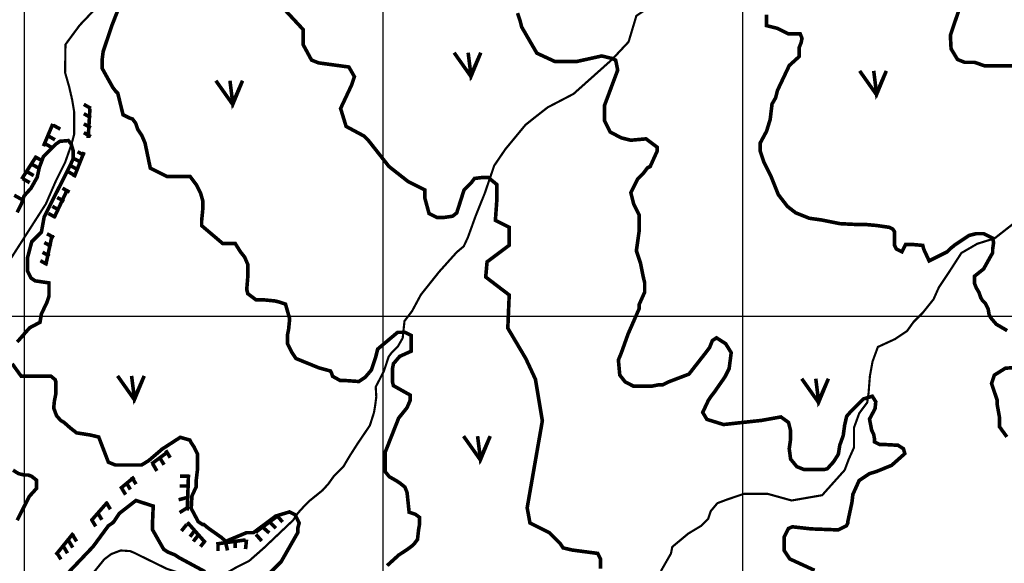
# Model space of a CAD drawing. Units: inches. Extents: x 575013 to 604997, y 7446985 to 7495435.
# Drawn here: x 593990 to 596726, y 7475313 to 7476824 of the extents above; entities that cross this region are included whole.
import ezdxf

# ---------------------------------------------------------------- set-up
doc = ezdxf.new("R2010")
doc.units = ezdxf.units.IN
doc.header["$MEASUREMENT"] = 0
doc.linetypes.add('ACAD_ISO14W100', pattern=[25.5, 12, -3, 0.5, -3, 0.5, -3, 0.5, -3])
for name, color, linetype in [('LAYER03', 3, 'CONTINUOUS'), ('LAYER04', 42, 'CONTINUOUS'), ('LAYER07', 7, 'CONTINUOUS'), ('LAYER09', 4, 'CONTINUOUS')]:
    doc.layers.add(name, color=color, linetype=linetype)

msp = doc.modelspace()

# ---------------------------------------------------------------- linework, layer by layer
at = {"layer": 'LAYER03', "color": 3, "linetype": 'Continuous', "const_width": 10}
for points in [[(595197.5, 7476732.3), (595244.3, 7476666.1), (595271.6, 7476732.3), (595244.3, 7476670), (595236.5, 7476732.3)], [(596324.3, 7476681.7), (596371.1, 7476615.5), (596398.4, 7476681.7), (596371.1, 7476619.4), (596363.3, 7476681.7)], [(594535.6, 7476654.5), (594582.4, 7476588.3), (594609.7, 7476654.5), (594582.4, 7476592.2), (594574.6, 7476654.5)], [(594262.4, 7475834.1), (594309.2, 7475767.9), (594336.5, 7475834.1), (594309.2, 7475771.8), (594301.4, 7475834.1)], [(596163.3, 7475826.3), (596210.1, 7475760.1), (596237.4, 7475826.3), (596210.1, 7475764), (596202.3, 7475826.3)], [(595223.7, 7475666.7), (595270.5, 7475600.5), (595297.8, 7475666.7), (595270.5, 7475604.4), (595262.7, 7475666.7)]]:
    msp.add_lwpolyline(points, dxfattribs=at)
at = {"layer": 'LAYER04', "color": 42, "linetype": 'Continuous', "const_width": 10}
for points, elevation in [([(596615.9, 7476897.3), (596576.3, 7476780.7), (596578.3, 7476743.1), (596596.1, 7476713.5), (596615.9, 7476705.5), (596643.7, 7476705.5), (596671.4, 7476695.7), (596790.2, 7476695.7)], 3150), ([(594266.1, 7476857.6), (594245.7, 7476805.3), (594222.4, 7476735.5), (594219.5, 7476712.3), (594219.5, 7476689), (594248.6, 7476636.7), (594257.3, 7476625.1), (594263.1, 7476619.3), (594277.7, 7476559.7), (594295.2, 7476551), (594303.9, 7476548.1), (594312.6, 7476536.4), (594318.5, 7476519), (594330.1, 7476501.6), (594338.8, 7476481.2), (594353.4, 7476411.4), (594400, 7476388.2), (594464, 7476388.2), (594481.5, 7476364.9), (594493.2, 7476341.7), (594499, 7476321.3), (594499, 7476295.2), (594496.1, 7476266.1), (594496.1, 7476251.6), (594554.3, 7476202.2), (594589.2, 7476202.2), (594603.8, 7476178.9), (594615.4, 7476164.4), (594624.2, 7476144), (594624.2, 7476109.2), (594621.3, 7476074.3), (594624.2, 7476062.7), (594647.5, 7476045.2), (594670.8, 7476045.2), (594699.9, 7476042.3), (594711.5, 7476039.4), (594729, 7476033.6), (594740.6, 7475992.9), (594737.7, 7475963.8), (594734.8, 7475949.3), (594734.8, 7475923.1), (594746.5, 7475899.9), (594758.1, 7475882.4), (594822.2, 7475856.3), (594854.2, 7475847.6), (594857.1, 7475841.7), (594860, 7475833), (594880.4, 7475821.4), (594892, 7475821.4), (594932.8, 7475818.5), (594950.3, 7475830.1), (594967.7, 7475850.5), (594979.4, 7475885.3), (594985.2, 7475908.6), (595040.5, 7475955.1), (595060.9, 7475955.1), (595078.4, 7475946.4), (595078.4, 7475902.8), (595046.3, 7475888.3), (595028.9, 7475867.9), (595026, 7475853.4), (595026, 7475818.5), (595028.9, 7475806.9), (595075.5, 7475780.7), (595075.5, 7475766.2), (595066.7, 7475745.8), (595043.4, 7475716.8), (595005.6, 7475620.8), (595005.6, 7475568.5), (595017.2, 7475554), (595037.6, 7475542.4), (595046.3, 7475536.6), (595060.9, 7475524.9), (595066.7, 7475510.4), (595072.5, 7475455.2), (595090, 7475449.4), (595101.7, 7475440.6), (595101.7, 7475423.2), (595098.7, 7475405.8), (595095.8, 7475379.6), (595087.1, 7475368), (595081.3, 7475362.2), (595069.6, 7475353.4), (595043.4, 7475336), (595011.4, 7475306.9)], 2950), ([(595604, 7475298.5), (595604, 7475325.4), (595596.3, 7475340.8), (595525.6, 7475350.1), (595500.3, 7475356.1), (595492.7, 7475367.7), (595461.9, 7475398.4), (595408.2, 7475425.3), (595400.5, 7475467.5), (595442.7, 7475709.4), (595423.5, 7475824.6), (595396.7, 7475882.2), (595346.7, 7475966.7), (595350.6, 7476058.9), (595285.3, 7476108.8), (595289.1, 7476151.1), (595350.6, 7476197.1), (595350.6, 7476247.1), (595312.2, 7476266.3), (595316, 7476320), (595316, 7476366.1), (595292.1, 7476385.7), (595277.5, 7476385.7), (595254.2, 7476382.8), (595245.5, 7476371.2), (595225.1, 7476350.8), (595204.7, 7476286.9), (595193.1, 7476277.8), (595166.2, 7476273.9), (595150.9, 7476273.9), (595127.8, 7476285.5), (595116.3, 7476327.7), (595116.3, 7476350.7), (595070.2, 7476373.8), (595016.5, 7476416), (594960.2, 7476487.4), (594947.4, 7476500.5), (594897.4, 7476527.4), (594882.1, 7476577.3), (594912.8, 7476642.6), (594920.5, 7476665.6), (594905.1, 7476692.5), (594820.6, 7476704), (594801.4, 7476711.7), (594778.4, 7476754), (594778.4, 7476796.2), (594728.5, 7476850)], 3000), ([(595373.6, 7476842.3), (595381.3, 7476819.2), (595385.1, 7476803.9), (595427.4, 7476730.9), (595477.3, 7476707.9), (595538.7, 7476707.9), (595607.9, 7476723.2), (595638.6, 7476715.6), (595646.3, 7476711.7), (595652, 7476683.9), (595615.5, 7476586), (595615.5, 7476542.7), (595630.9, 7476512), (595661.7, 7476495.7), (595688.5, 7476489), (595730.8, 7476492.8), (595761.5, 7476469.8), (595761.5, 7476458.3), (595742.3, 7476416), (595734.6, 7476412.2), (595723.1, 7476396.8), (595707.7, 7476381.5), (595688.5, 7476343.1), (595696.2, 7476312.3), (595711.5, 7476281.6), (595711.5, 7476235.5), (595703.9, 7476181.8), (595715.4, 7476147.2), (595723.1, 7476108.8), (595726.9, 7476093.4), (595726.9, 7476066.6), (595711.5, 7476032), (595711.5, 7476020.5), (595680.8, 7475950.4), (595661.6, 7475896.6), (595653.9, 7475878.4), (595657.8, 7475836.2), (595673.1, 7475817), (595696.2, 7475805.4), (595746.1, 7475805.4), (595765.3, 7475809.3), (595776.8, 7475809.3), (595792.2, 7475817), (595850, 7475839), (595898.1, 7475900.5), (595907.4, 7475913), (595915.1, 7475932.2), (595926.6, 7475939.8), (595952, 7475923.5), (595967.4, 7475898.6), (595961.6, 7475854.4), (595950.1, 7475831.4), (595919.3, 7475787.2), (595911.6, 7475777.6), (595903.9, 7475766.1), (595888.2, 7475732.5), (595899.7, 7475713.3), (595945.9, 7475698.9), (596051.7, 7475710.4), (596105.5, 7475720), (596126.7, 7475704.6), (596132.4, 7475681.6), (596132.4, 7475658.5), (596128.6, 7475631.7), (596132.4, 7475602.9), (596149.8, 7475581.7), (596169, 7475574.1), (596226.7, 7475574.1), (596234.4, 7475576), (596251.7, 7475595.2), (596265.1, 7475616.3), (596269, 7475641.3), (596278.6, 7475668.1), (596282.5, 7475696.9), (596288.2, 7475721.9), (596299.8, 7475735.3), (596334.4, 7475769.9), (596359.4, 7475777.6), (596369, 7475762.2), (596367.1, 7475743), (596351.7, 7475714.2), (596357.5, 7475683.5), (596363.2, 7475672), (596365.2, 7475660.5), (596365.2, 7475650.9), (596380.5, 7475643.2), (596395.9, 7475643.2), (596430.6, 7475641.3), (596445.9, 7475631.7), (596449.8, 7475618.2), (596413.2, 7475585.6), (596370.9, 7475568.3), (596351.7, 7475562.5), (596322.8, 7475543.3), (596305.5, 7475504.9), (596302.9, 7475482.9), (596291.4, 7475429.1), (596291.4, 7475425.3), (596287.6, 7475417.6), (596264.5, 7475406.1), (596189.5, 7475408.9), (596137.6, 7475414.7), (596126.3, 7475409.9), (596114.8, 7475386.9), (596114.8, 7475348.5), (596130.1, 7475325.4), (596199.1, 7475293.7)], 3050), ([(596734.2, 7475959.9), (596704, 7475977.5), (596688.8, 7475995.2), (596683.8, 7476005.2), (596681.3, 7476020.3), (596673.7, 7476035.5), (596666.1, 7476043), (596661.1, 7476050.6), (596656, 7476065.7), (596648.5, 7476078.3), (596643.4, 7476090.9), (596643.4, 7476111), (596668.6, 7476131.2), (596693.9, 7476176.5), (596693.9, 7476186.6), (596696.4, 7476204.2), (596693.9, 7476216.8), (596668.6, 7476229.4), (596648.5, 7476229.4), (596628.3, 7476224.4), (596590.4, 7476199.2), (596577.8, 7476189.1), (596567.7, 7476179), (596517.3, 7476153.8), (596502.1, 7476186.6), (596499.6, 7476196.7), (596471.8, 7476199.2), (596451.7, 7476199.2), (596441.6, 7476179), (596426.4, 7476186.6), (596421.4, 7476196.7), (596421.4, 7476234.4), (596416.3, 7476242), (596406.2, 7476247), (596370.9, 7476252.1), (596343.2, 7476254.6), (596320.5, 7476254.6), (596270, 7476257.1), (596219.5, 7476267.2), (596184.2, 7476272.2), (596146.4, 7476287.3), (596123.7, 7476305), (596098.4, 7476337.7), (596078.2, 7476388.1), (596058.1, 7476428.4), (596048, 7476458.6), (596048, 7476481.3), (596065.6, 7476514), (596075.7, 7476546.8), (596080.8, 7476589.6), (596090.9, 7476607.2), (596095.9, 7476627.4), (596128.7, 7476696.6), (596156.5, 7476721.8), (596156.5, 7476747), (596161.5, 7476759.6), (596164, 7476772.2), (596159, 7476784.8), (596126.2, 7476784.8), (596095.9, 7476799.9), (596065.6, 7476807.5), (596065.6, 7476837.7)], 3100), ([(593983.5, 7475928.3), (594018.1, 7475967.7), (594046.9, 7475983), (594050.8, 7476006.1), (594066.2, 7476038.7), (594071.9, 7476056), (594071.9, 7476092.5), (594033.5, 7476098.2), (594021.9, 7476105.9), (594012.3, 7476125.1), (594012.3, 7476162.6), (594023.9, 7476206.7), (594050.8, 7476233.6), (594058.5, 7476275.9), (594131.6, 7476420.8), (594139.3, 7476438.1), (594139.3, 7476459.2), (594133.5, 7476478.4), (594125.8, 7476488), (594102.7, 7476486.1), (594091.2, 7476478.4), (594056.5, 7476443.9), (594045, 7476413.1), (594039.2, 7476386.3), (594021.9, 7476355.5), (594002.7, 7476334.4), (593995, 7476311.4), (593983.5, 7476288.3)], 2900), ([(594678.5, 7475279.3), (594716.9, 7475317.7), (594763, 7475398.4), (594763, 7475409.9), (594766.9, 7475425.3), (594755.3, 7475448.3), (594740, 7475456), (594701.6, 7475444.5), (594640.1, 7475398.4), (594620.9, 7475398.4), (594563.2, 7475374.4), (594549.8, 7475385.9), (594513.2, 7475411.8), (594501.9, 7475421.4), (594498, 7475421.4), (594486.5, 7475429.1), (594467.1, 7475465.6), (594469, 7475500.1), (594480.5, 7475525.1), (594480.5, 7475540.5), (594484.4, 7475573.1), (594484.4, 7475617.3), (594475, 7475636.5), (594467.3, 7475648), (594463.5, 7475655.7), (594436.6, 7475663.3), (594386.3, 7475630.7), (594348.3, 7475598.1), (594329.1, 7475586.5), (594256.1, 7475586.5), (594236.9, 7475594.2), (594210, 7475664.3), (594185, 7475670.1), (594148.5, 7475675.8), (594131.2, 7475689.3), (594113.9, 7475704.6), (594104.2, 7475710.4), (594092.7, 7475723.8), (594085, 7475744.9), (594086.9, 7475764.2), (594090.8, 7475783.4), (594090.8, 7475817.9), (594088.9, 7475823.7), (594077.3, 7475833.3), (593994.6, 7475833.3), (593969.6, 7475867.8)], 2900), ([(596733.3, 7475664.6), (596713.1, 7475692.3), (596713.1, 7475717.1), (596706.2, 7475755.5), (596706.2, 7475767), (596690.8, 7475813.1), (596698.5, 7475836.2), (596729.2, 7475855.4), (596782.2, 7475859.1)], 3100), ([(593983.5, 7475432.9), (594017.2, 7475499.2), (594037.2, 7475521.3), (594037.2, 7475544.3), (594023.8, 7475554.9), (594014.1, 7475558.7), (594002.6, 7475558.7), (593987.2, 7475562.5), (593971.8, 7475572.1)], 2850), ([(594505.7, 7475289.9), (594432.8, 7475329.2), (594421.2, 7475336.9), (594402, 7475344.6), (594390.5, 7475352.3), (594359.8, 7475406.1), (594359.8, 7475432.9), (594361.5, 7475472.3), (594313.4, 7475487.7), (594267.6, 7475452.1), (594252.3, 7475429.1), (594248.4, 7475425.3), (594236.9, 7475417.6), (594194.7, 7475360), (594121.7, 7475283.2)], 2850)]:
    msp.add_lwpolyline(points, dxfattribs=dict(at, elevation=elevation))
for points in [[(594188.2, 7476577.5), (594168.6, 7476588.6)], [(594188.2, 7476551.7), (594168.6, 7476562.8)], [(594185.7, 7476576.9), (594180.8, 7476495.3)], [(594082.6, 7476534.5), (594056.4, 7476472.4)], [(594103.3, 7476519.8), (594083.7, 7476530.8)], [(594188.2, 7476523.5), (594168.6, 7476534.5)], [(594088.6, 7476490.3), (594068.9, 7476501.4)], [(594188.2, 7476498.9), (594168.6, 7476510)], [(594078.7, 7476469.4), (594059, 7476480.5)], [(594169.4, 7476456), (594141.5, 7476385.8)], [(594171, 7476446.1), (594151.3, 7476457.1)], [(594036.8, 7476444.6), (593995.9, 7476380.9)], [(594043, 7476411.7), (594023.4, 7476422.7)], [(594051.7, 7476432.6), (594032, 7476443.6)], [(594152.6, 7476406.8), (594132.9, 7476417.8)], [(594162.4, 7476426.4), (594142.7, 7476437.5)], [(594029.5, 7476390.8), (594009.8, 7476401.9)], [(594146.4, 7476389.6), (594126.7, 7476400.6)], [(594018.4, 7476371.1), (593998.7, 7476382.2)], [(593995, 7476325), (593975.3, 7476336.1)], [(594123.5, 7476353.1), (594085.9, 7476273.1)], [(594129.1, 7476344.7), (594109.4, 7476355.8)], [(594114.3, 7476318.9), (594094.6, 7476330)], [(594089.7, 7476274.7), (594070, 7476285.7)], [(594100.8, 7476294.3), (594081.1, 7476305.4)], [(594080.8, 7476226.4), (594062.8, 7476141.4)], [(594086, 7476218.2), (594066.3, 7476229.2)], [(594078.6, 7476193.6), (594058.9, 7476204.7)], [(594073.7, 7476166.6), (594054, 7476177.6)], [(594067.6, 7476143.2), (594047.9, 7476154.3)], [(594396.4, 7475627.3), (594408.8, 7475606.7)], [(594356.3, 7475589.1), (594400.5, 7475621.7)], [(594379.2, 7475607.6), (594391.6, 7475587)], [(594359.5, 7475590.5), (594371.8, 7475569.9)], [(594269.6, 7475520.4), (594308.9, 7475553.1)], [(594301.4, 7475553.6), (594313.8, 7475533)], [(594461, 7475555.6), (594436, 7475555.6)], [(594459.4, 7475559.7), (594456.2, 7475460)], [(594272.4, 7475524.6), (594284.8, 7475504)], [(594285.6, 7475539.1), (594298, 7475518.5)], [(594457.1, 7475528), (594434.7, 7475528)], [(594457.1, 7475496.4), (594432, 7475489.8)], [(594188.9, 7475431.4), (594234.7, 7475483.6)], [(594230.2, 7475483.8), (594242.5, 7475463.2)], [(594455.8, 7475467.4), (594434.7, 7475454.2)], [(594189.3, 7475436.4), (594201.7, 7475415.8)], [(594206.4, 7475454.8), (594218.8, 7475434.2)], [(594646, 7475399.5), (594703.3, 7475442)], [(594705.1, 7475446.3), (594720.9, 7475427.9)], [(594454.4, 7475421.3), (594439.9, 7475402.9)], [(594456.2, 7475427.3), (594506.9, 7475370.1)], [(594664.2, 7475414.7), (594684, 7475397.6)], [(594685.3, 7475427.9), (594702.4, 7475410.8)], [(594090.7, 7475336.6), (594139.8, 7475397.1)], [(594136.1, 7475394.6), (594148.5, 7475374.1)], [(594475.5, 7475402.9), (594463.7, 7475387)], [(594487.4, 7475392.3), (594472.9, 7475373.9)], [(594536.4, 7475366.9), (594618.2, 7475378.3)], [(594620.7, 7475379.1), (594618, 7475352.8)], [(594647, 7475393.6), (594662.9, 7475375.2)], [(594111.1, 7475361.7), (594123.4, 7475341.1)], [(594125.6, 7475377.5), (594137.9, 7475356.9)], [(594503.2, 7475372.6), (594492.7, 7475359.4)], [(594541.5, 7475366), (594541.5, 7475347.5)], [(594563.9, 7475366), (594567.9, 7475348.9)], [(594589, 7475371.2), (594589, 7475355.4)], [(594092.6, 7475344.6), (594105, 7475324)]]:
    msp.add_lwpolyline(points, dxfattribs=at)
at = {"layer": 'LAYER07', "color": 7}
for p, q in [((595000, 7456136.5), (595000, 7483818.7)), ((596000, 7456130.2), (596000, 7483812.9)), ((576966.2, 7476000), (602615.9, 7476000))]:
    msp.add_line(p, q, dxfattribs=at)
at = {"layer": 'LAYER07', "color": 7, "linetype": 'Continuous'}
msp.add_lwpolyline([(594003.1, 7457174.3), (594003.4, 7483824.5)], dxfattribs=at)
at = {"layer": 'LAYER09', "color": 4, "linetype": 'ACAD_ISO14W100', "ltscale": 10, "const_width": 6, "flags": 128}
for points in [[(602353, 7480326.9), (602308.1, 7480200.5), (602254.6, 7480110.7), (602209.6, 7480063), (602128.1, 7480004), (602083.1, 7479995.6), (602007.1, 7479987.1), (601962.2, 7479973.1), (601905.9, 7479973.1), (601849.7, 7479953.5), (601832.8, 7479936.6), (601804.7, 7479914.1), (601782.2, 7479902.9), (601748.4, 7479900.1), (601725.9, 7479886.1), (601669.7, 7479869.2), (601635.9, 7479846.8), (601624.7, 7479841.1), (601499.1, 7479797.8), (601451.3, 7479761.3), (601412, 7479710.7), (601381, 7479677), (601358.5, 7479657.4), (601324.8, 7479626.5), (601217.9, 7479573.1), (601178.6, 7479533.8), (601057.6, 7479469.2), (601029.5, 7479438.4), (601001.4, 7479407.5), (600973.3, 7479385), (600939.5, 7479354.1), (600928.3, 7479342.9), (600891.7, 7479328.9), (600843.9, 7479314.8), (600810.2, 7479289.5), (600714.5, 7479208.1), (600660.1, 7479166.7), (600595.4, 7479135.9), (600547.6, 7479127.4), (600497, 7479113.4), (600457.7, 7479085.3), (600426.7, 7479071.3), (600407, 7479065.7), (600362, 7479048.8), (600339.5, 7479040.4), (600305.8, 7479037.6), (600266.4, 7479037.6), (600243.9, 7479034.8), (600221.4, 7479026.4), (600198.9, 7479009.5), (600162.4, 7478989.8), (600131.4, 7478956.2), (600097.7, 7478928.1), (600055.5, 7478886), (600018.9, 7478860.7), (599985.2, 7478835.4), (599962.7, 7478813), (599923.3, 7478796.1), (599895.2, 7478770.8), (599872.7, 7478756.8), (599839, 7478751.2), (599706.8, 7478630.4), (599636.5, 7478577.1), (599583.1, 7478549), (599512.8, 7478515.3), (599476.2, 7478504.1), (599439.6, 7478495.7), (599350.7, 7478449), (599272, 7478432.2), (599198.9, 7478406.9), (599086.4, 7478367.6), (599035.8, 7478350.7), (598979.5, 7478333.9), (598931.7, 7478322.6), (598900.8, 7478305.8), (598881.1, 7478294.6), (598847.4, 7478274.9), (598808, 7478260.9), (598788.3, 7478252.5), (598777, 7478244), (598687.1, 7478235.6), (598633.6, 7478230), (598608.3, 7478227.2), (598563.3, 7478230), (598546.4, 7478230), (598507.1, 7478230), (598456.5, 7478221.6), (598422.7, 7478221.6), (598383.3, 7478221.6), (598349.6, 7478210.3), (598293.4, 7478210.3), (598279.3, 7478210.3), (598251.2, 7478204.7), (598214.6, 7478193.5), (598180.9, 7478187.9), (598158.4, 7478176.6), (598147.1, 7478168.2), (598124.6, 7478162.6), (598090.9, 7478154.2), (598068.4, 7478131.7), (598040.3, 7478120.5), (597995.3, 7478114.9), (597978.4, 7478103.6), (597961.5, 7478103.6), (597933.4, 7478103.6), (597905.3, 7478100.8), (597880, 7478100.8), (597849, 7478100.8), (597717.1, 7478085.5), (597629.9, 7478057.4), (597500.5, 7478032.2), (597348.7, 7478026.6), (597258.7, 7478026.6), (597179.9, 7478018.1), (597115.3, 7478004.1), (597070.3, 7477967.6), (597014, 7477925.5), (596946.5, 7477900.2), (596859.4, 7477889), (596791.9, 7477886.2), (596746.9, 7477877.7), (596713.1, 7477872.1), (596578.1, 7477768.2), (596474.1, 7477675.6), (596446, 7477644.7), (596403.8, 7477619.4), (596319.4, 7477613.8), (596251.9, 7477591.3), (596178.8, 7477563.3), (596026.9, 7477507.1), (595942.6, 7477487.5), (595594.1, 7477375.7), (595357.9, 7477257.7), (595220.1, 7477201.6), (595090.7, 7477159.5), (595034.5, 7477128.6), (594944.5, 7477080.9), (594877, 7477044.4), (594815.2, 7477030.3), (594753.3, 7477030.3), (594660.5, 7477047.2), (594612.7, 7477050), (594564.9, 7477044.4), (594556.4, 7477027.5), (594472.1, 7477002.2), (594362.4, 7476962.9), (594300.5, 7476940.5), (594213.3, 7476867.5), (594157.1, 7476808.5), (594117.7, 7476755.1), (594116.6, 7476677), (594127.9, 7476637.7), (594136.3, 7476601.2), (594141.9, 7476567.5), (594141.9, 7476536.6), (594141.9, 7476505.7), (594133.5, 7476474.8), (594116.6, 7476427.1), (594091.3, 7476376.6), (594063.2, 7476312), (593883.2, 7476031.2), (593835.4, 7475966.6), (593798.8, 7475910.5), (593744.8, 7475818.5), (593699.8, 7475782), (593643.5, 7475739.9), (593609.8, 7475703.4), (593587.3, 7475672.5), (593570.4, 7475644.4), (593578.9, 7475588.3), (593635.1, 7475506.8), (593719.5, 7475394.5), (593764.5, 7475338.4), (593775.7, 7475310.3), (593781.3, 7475287.8), (593767.3, 7475259.8), (593775.7, 7475203.6), (593775.7, 7475161.5), (593775.7, 7475147.4), (593778.5, 7475119.4), (593815, 7475024.6), (593795.3, 7474982.5), (593767.2, 7474926.4), (593733.4, 7474836.5), (593710.9, 7474769.1), (593694.1, 7474718.6), (593677.2, 7474670.9), (593660.3, 7474634.3), (593615.3, 7474550.1), (593586.6, 7474494.8), (593516.3, 7474390.9), (593471.3, 7474309.5), (593443.2, 7474239.3), (593409.5, 7474177.5), (593364.5, 7474138.2), (593333.5, 7474104.5), (593313.9, 7474087.7), (593297, 7474070.8), (593195.7, 7473936), (593142.3, 7473879.9), (593080.4, 7473823.7), (593041.1, 7473773.2), (593032.6, 7473756.3), (592966.6, 7473703.3), (592882.2, 7473644.3), (592820.4, 7473607.8), (592719.1, 7473526.4), (592654.4, 7473459), (592595.4, 7473400), (592449.1, 7473265.3), (592370.4, 7473209.1), (592314.2, 7473167), (592280.4, 7473144.5), (592257.9, 7473127.7), (592229.8, 7473102.4), (592190.4, 7473091.2), (592108.9, 7473051.9), (592089.2, 7473026.6), (592047, 7472984.5), (592007.6, 7472914.3), (591985.1, 7472869.4), (591973.1, 7472838.9), (591933.8, 7472819.2), (591914.1, 7472793.9), (591894.4, 7472771.5), (591838.1, 7472760.2), (591810, 7472737.8), (591798.8, 7472706.9), (591779.1, 7472678.8), (591753.8, 7472619.9), (591722.8, 7472560.9), (591691.9, 7472499.1), (591675, 7472448.6), (591652.5, 7472414.9), (591641.3, 7472384), (591630, 7472353.1), (591624.4, 7472305.4), (591621.6, 7472274.5), (591596.3, 7472240.8), (591585, 7472224)], [(601482.7, 7478850), (601379.5, 7478761.7), (601313.2, 7478732.3), (601188, 7478684.4), (601165.9, 7478658.7), (601147.5, 7478636.6), (601114.3, 7478629.3), (601084.8, 7478629.3), (601033.3, 7478625.6), (601003.8, 7478625.6), (600937.5, 7478610.9), (600915.4, 7478574.1), (600815.9, 7478574.1), (600764.3, 7478574.1), (600709.1, 7478559.4), (600558, 7478518.9), (600517.5, 7478485.8), (600392.2, 7478467.4), (600355.4, 7478460.1), (600318.6, 7478460.1), (600285.4, 7478449), (600281.7, 7478427), (600267, 7478408.6), (600222.8, 7478360.8), (600185.9, 7478327.7), (600090.2, 7478283.5), (599990.7, 7478209.9), (599788.1, 7478107), (599747.6, 7478066.5), (599696, 7478026), (599614.9, 7477985.6), (599556, 7477952.5), (599504.4, 7477930.4), (599487.5, 7477905.6), (599447, 7477905.6), (599417.5, 7477898.2), (599395.4, 7477876.2), (599373.3, 7477857.8), (599358.6, 7477839.4), (599314.4, 7477810), (599255.4, 7477795.2), (599237, 7477784.2), (599203.9, 7477769.5), (599167, 7477765.8), (599137.6, 7477769.5), (599097, 7477769.5), (599082.3, 7477773.2), (599056.5, 7477765.8), (599004.9, 7477743.8), (598990.2, 7477736.4), (598960.7, 7477721.7), (598931.3, 7477707), (598909.1, 7477699.6), (598887, 7477688.6), (598861.3, 7477677.5), (598842.8, 7477659.2), (598824.4, 7477637.1), (598798.6, 7477618.7), (598769.2, 7477611.3), (598739.7, 7477611.3), (598713.9, 7477615), (598684.4, 7477629.7), (598651.3, 7477640.8), (598614.4, 7477651.8), (598585, 7477666.5), (598562.9, 7477673.9), (598507.6, 7477673.9), (598474.4, 7477662.8), (598430.2, 7477648.1), (598415.5, 7477644.4), (598393.4, 7477633.4), (598371.3, 7477626), (598334.5, 7477611.3), (598297.6, 7477581.9), (598275.5, 7477552.5), (598238.7, 7477530.4), (598194.5, 7477519.4), (598179.7, 7477508.3), (598165, 7477501), (598142.9, 7477490), (598120.8, 7477486.3), (598091.3, 7477471.6), (598069.2, 7477453.2), (598054.5, 7477438.5), (598010.3, 7477427.4), (597980.8, 7477405.4), (597966.1, 7477387), (597955, 7477361.2), (597947.6, 7477331.8), (597936.6, 7477295), (597929.2, 7477284), (597772.2, 7477186.5), (597658, 7477142.4), (597621.2, 7477116.6), (597588, 7477068.8), (597473.8, 7477006.3), (597389.1, 7476925.3), (597389.1, 7476855.5), (597378, 7476778.2), (597355.9, 7476645.8), (597311.7, 7476583.3), (597223.3, 7476531.8), (597212.2, 7476491.3), (597193.8, 7476476.6), (597153.3, 7476458.2), (597083.3, 7476458.2), (597053.8, 7476469.2), (597009.6, 7476476.6), (596980.2, 7476476.6), (596950.7, 7476458.2), (596913.8, 7476428.8), (596891.7, 7476417.7), (596869.6, 7476392), (596843.8, 7476369.9), (596818.1, 7476355.2), (596791.1, 7476278.6), (596750.6, 7476256.5), (596699, 7476216.1), (596651.1, 7476201.3), (596606.9, 7476175.6), (596573.7, 7476124.1), (596544.3, 7476080), (596529.5, 7476046.9), (596500.1, 7476010.1), (596474.3, 7475984.3), (596455.8, 7475958.6), (596422.7, 7475936.5), (596374.8, 7475914.4), (596360.1, 7475874), (596352.7, 7475833.5), (596349, 7475785.7), (596345.3, 7475760), (596323.2, 7475730.5), (596308.5, 7475690.1), (596308.5, 7475634.9), (596293.7, 7475601.8), (596282.7, 7475572.4), (596220.1, 7475502.5), (596135.3, 7475487.8), (596069, 7475506.2), (596002.7, 7475506.2), (595958.5, 7475491.4), (595929, 7475480.4), (595910.6, 7475458.3), (595903.2, 7475436.3), (595884.8, 7475417.9), (595848, 7475395.8), (595825.9, 7475377.4), (595803.8, 7475359), (595800.1, 7475340.6), (595773.2, 7475293.7), (595765.8, 7475245.8), (595769.5, 7475201.7), (595773.2, 7475153.9), (595765.8, 7475106.1), (595740, 7475065.6), (595721.6, 7475025.2), (595699.5, 7474995.7), (595670, 7474951.6), (595647.9, 7474929.5), (595618.5, 7474911.1), (595596.4, 7474841.2), (595585.3, 7474701.5), (595574.3, 7474642.6), (595552.1, 7474558), (595481.4, 7474500.4), (595437.2, 7474467.3), (595407.7, 7474426.9), (595389.3, 7474397.4), (595374.6, 7474357), (595374.6, 7474331.2), (595356.2, 7474294.4), (595326.7, 7474257.7), (595308.3, 7474228.2), (595289.8, 7474176.7), (595308.3, 7474117.9), (595308.3, 7474088.5), (595283.8, 7474040.6), (595262.1, 7474008), (595243.9, 7473980.8), (595233, 7473966.3), (595223.9, 7473953.6), (595211.2, 7473941), (595200.3, 7473926.5), (595176.7, 7473893.8), (595156.8, 7473875.7), (595145.9, 7473846.7), (595133.2, 7473821.3), (595109.6, 7473777.8), (595104.1, 7473730.7), (595102.3, 7473703.5), (595079.3, 7473673.8), (595075.7, 7473637.1), (595060.9, 7473600.3), (595046.2, 7473570.9), (595024.1, 7473541.4), (595002, 7473534.1), (594979.9, 7473526.7), (594968.8, 7473508.3), (594965.1, 7473489.9), (594928.3, 7473453.1), (594895.1, 7473438.4), (594876.7, 7473401.7), (594850.9, 7473379.6), (594821.5, 7473364.9), (594803, 7473346.5), (594795.7, 7473328.1), (594795.7, 7473320.7), (594766.2, 7473320.7), (594744.1, 7473306), (594736.7, 7473291.3), (594714.6, 7473276.6), (594696.2, 7473261.9), (594670.4, 7473250.8), (594655.7, 7473247.2), (594641, 7473247.2), (594618.8, 7473247.2), (594559.9, 7473247.2), (594537.8, 7473247.2), (594519.4, 7473247.2), (594493.6, 7473247.2), (594478.9, 7473232.5), (594467.8, 7473221.4), (594464.1, 7473203), (594456.8, 7473158.9), (594456.8, 7473125.8), (594397.8, 7473118.4), (594375.7, 7473133.1), (594353.6, 7473140.5), (594316.8, 7473140.5), (594294.7, 7473136.8), (594272.6, 7473103.7), (594257.8, 7473074.3), (594257.8, 7473052.2), (594254.1, 7473011.8), (594243.1, 7472960.3), (594243.1, 7472923.5), (594228.3, 7472908.8), (594213.6, 7472890.4), (594173.1, 7472849.9), (594094.5, 7472733.2), (594054, 7472700.1), (594002.4, 7472659.6), (593958.2, 7472655.9), (593958.2, 7472703.7), (593969.3, 7472740.5), (593969.3, 7472762.6), (593943.5, 7472781), (593903, 7472773.6), (593869.8, 7472744.2), (593855.1, 7472740.5), (593810.9, 7472740.5), (593766.7, 7472733.2), (593729.8, 7472722.1), (593685.6, 7472678), (593689.3, 7472641.2), (593704, 7472608.1), (593718.8, 7472578.7), (593733.5, 7472545.6), (593685.6, 7472475.7), (593678.2, 7472442.6), (593700.4, 7472391.1), (593715.1, 7472365.3), (593726.1, 7472354.3), (593726.1, 7472324.9), (593718.8, 7472302.8), (593711.4, 7472288.1), (593722.5, 7472251.3), (593774, 7472251.3), (593788.8, 7472225.6), (593810.9, 7472203.5), (593807.2, 7472159.4), (593788.8, 7472122.6), (593777.7, 7472096.8), (593759.3, 7472030.6), (593726.1, 7471927.6), (593696.7, 7471850.4), (593693, 7471802.6), (593700.4, 7471740), (593729.8, 7471703.3), (593748.2, 7471648.1), (593759.3, 7471633.4), (593799.8, 7471482.8), (593799.8, 7471438.7), (593799.8, 7471317.3), (593799.8, 7471221.7), (593799.8, 7471137.1), (593799.8, 7471074.6), (593803.5, 7471015.7), (593825.6, 7470967.9), (593825.6, 7470923.8), (593803.5, 7470868.6), (593715.1, 7470703.1), (593685.6, 7470644.2), (593615.6, 7470493.4), (593578.8, 7470441.9), (593519.4, 7470379.9), (593519.4, 7470339.4), (593508.4, 7470310), (593493.7, 7470284.3), (593471.6, 7470254.8), (593442.1, 7470225.4), (593434.7, 7470214.4), (593427.4, 7470210.7), (593434.7, 7470276.9), (593434.7, 7470321.1), (593420, 7470361.5), (593420, 7470409.3), (593405.2, 7470446.1), (593397.9, 7470482.9), (593397.9, 7470519.7), (593390.5, 7470556.5), (593398, 7470646.8), (593416.4, 7470760.8), (593420.1, 7470819.7), (593423.8, 7470867.5), (593442.2, 7470904.3), (593479, 7470992.5), (593493.7, 7471025.6), (593501.1, 7471051.4), (593523.2, 7471080.8), (593538, 7471125), (593552.7, 7471176.5), (593552.7, 7471216.9), (593541.6, 7471261.1), (593530.6, 7471294.2), (593508.5, 7471385.2), (593501.1, 7471455.1), (593504.8, 7471484.5)]]:
    msp.add_lwpolyline(points, dxfattribs=at)
at = {"layer": 'LAYER09', "linetype": 'ACAD_ISO14W100', "ltscale": 10, "const_width": 6, "flags": 128}
msp.add_lwpolyline([(599412.1, 7478326.9), (599308, 7478318.7), (599283.5, 7478291.1), (599251, 7478248.9), (599218.4, 7478211.5), (599182.6, 7478180.6), (599137, 7478162.7), (599091.5, 7478136.7), (598956.4, 7478073.4), (598881.5, 7478039.2), (598771.4, 7478001.3), (598668.8, 7477993.1), (598620, 7477985), (598594, 7477978.5), (598525.6, 7477978.5), (598507.7, 7477967.1), (598467, 7477959), (598434.4, 7477941.1), (598385.6, 7477923.3), (598369.3, 7477908.6), (598336.8, 7477894), (598325.4, 7477887.5), (598310.7, 7477877.7), (598268.4, 7477838.7), (598216.3, 7477809.5), (598124, 7477759.8), (598042.6, 7477709.4), (597990.5, 7477678.5), (597954.7, 7477662.3), (597915.6, 7477662.3), (597873.3, 7477662.3), (597850.5, 7477662.3), (597818, 7477665.5), (597791.9, 7477665.5), (597756.1, 7477670.4), (597710.6, 7477673.7), (597679.6, 7477678.5), (597616.1, 7477681.8), (597560.8, 7477686.7), (597512, 7477696.4), (597490.8, 7477696.4), (597435.5, 7477696.4), (597412.7, 7477678.5), (597383.4, 7477668.8), (597336.2, 7477662.3), (597271.7, 7477631.3), (597234.2, 7477623.1), (597221.2, 7477610.1), (597195.2, 7477585.8), (597169.1, 7477572.8), (597126.8, 7477540.3), (597079.6, 7477540.3), (597051.9, 7477540.3), (596993.3, 7477537), (596967.3, 7477512.6), (596934.7, 7477494.7), (596928.2, 7477478.5), (596900.5, 7477462.2), (596866.4, 7477436.2), (596782.6, 7477357.4), (596743.6, 7477344.4), (596701.2, 7477329.8), (596662.2, 7477310.3), (596642.6, 7477303.8), (596610.1, 7477303.8), (596549.9, 7477303.8), (596486.4, 7477303.8), (596444.1, 7477289.2), (596422.9, 7477269.7), (596405, 7477250.2), (596375.7, 7477232.3), (596352.9, 7477224.2), (596300.8, 7477177), (596279.7, 7477167.3), (596255.2, 7477164), (596234.1, 7477159.2), (596136.9, 7477117.6), (596104.4, 7477088.4), (596083.2, 7477067.2), (596049, 7477046.1), (596021.4, 7477036.4), (595980.7, 7477028.2), (595964.4, 7477020.1), (595935.1, 7477012), (595900.9, 7476997.4), (595879.8, 7476981.1), (595843.9, 7476960), (595814.6, 7476940.5), (595787, 7476917.7), (595765.8, 7476891.7), (595746.3, 7476864.1), (595723.5, 7476847.9), (595704, 7476834.9), (595682.3, 7476762.5), (595636.7, 7476713.7), (595529.3, 7476617.8), (595457.6, 7476580.4), (595420.2, 7476551.2), (595395.8, 7476531.7), (595339.8, 7476463.9), (595308.9, 7476418.4), (595282.8, 7476342), (595256.8, 7476277), (595235.6, 7476218.5), (595224.2, 7476194.1), (595204.7, 7476177.8), (595155.6, 7476123), (595105.2, 7476059.7), (595080.7, 7476014.2), (595059.6, 7475986.5), (595054.7, 7475939.4), (595041.7, 7475916.6), (595025.4, 7475900.4), (595015.6, 7475887.4), (595002.5, 7475847.4), (594979.7, 7475803.5), (594981.3, 7475775.9), (594978.1, 7475751.5), (594974.8, 7475732), (594963.4, 7475696.2), (594929.3, 7475645.9), (594906.5, 7475610.1), (594890.2, 7475582.5), (594864.2, 7475556.5), (594847.9, 7475533.7), (594831.6, 7475515.8), (594797.4, 7475488.2), (594777.9, 7475468.7), (594763.2, 7475452.5), (594750.2, 7475433), (594668.4, 7475355.4), (594627.7, 7475319.6), (594591.9, 7475301.7), (594561, 7475283.9), (594538.2, 7475275.7), (594513.7, 7475270.9), (594482.8, 7475274.1), (594460, 7475277.4), (594398.2, 7475298.5), (594308.7, 7475342.4), (594297.3, 7475347.2), (594271.2, 7475348.9), (594245.2, 7475339.1), (594225.6, 7475324.5), (594198, 7475290.4), (594175.2, 7475257.9), (594141, 7475228.6), (594103.6, 7475199.4), (594082.4, 7475173.4), (594059.6, 7475140.9), (593990.2, 7475040.8), (593965.8, 7474996.9), (593946.2, 7474962.8), (593926.7, 7474943.3), (593913.7, 7474905.9), (593886, 7474858.8), (593874.6, 7474839.3), (593868.1, 7474819.8), (593845.3, 7474806.8), (593825.8, 7474782.4), (593777, 7474766.1), (593765.6, 7474740.1), (593750.9, 7474730.4), (593736.3, 7474720.6), (593726.5, 7474714.1), (593690.4, 7474671), (593670.8, 7474658)], dxfattribs=at)

doc.saveas('drawing.dxf')
